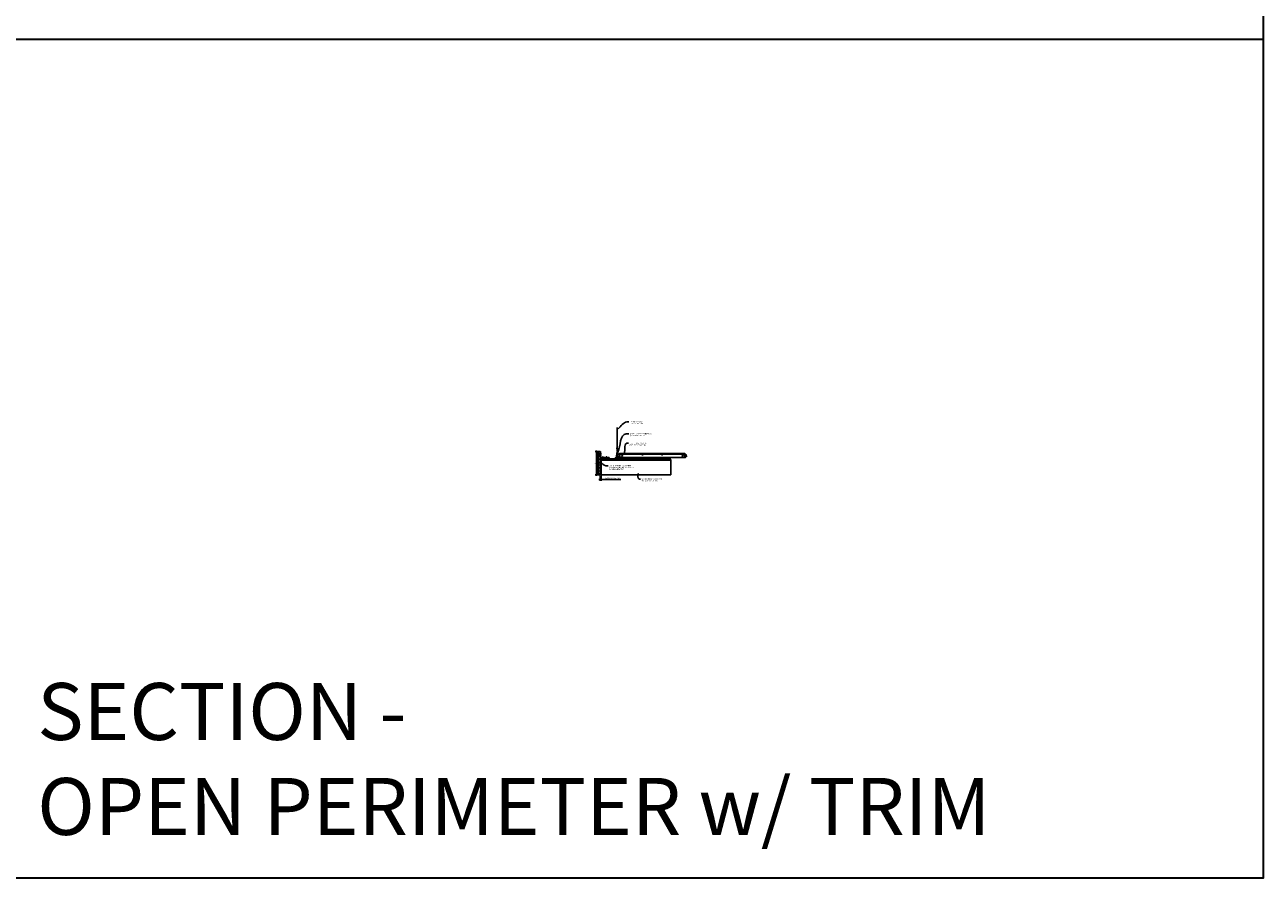
# Model space of a CAD drawing. Units: inches. Extents: x 0 to 1728, y 0 to 1159.
# Drawn here: x 1302 to 1728, y 0 to 294 of the extents above; entities that cross this region are included whole.
import ezdxf
from ezdxf import colors
from ezdxf.entities.mleader import LeaderData, LeaderLine
from ezdxf.enums import TextEntityAlignment as Align
from ezdxf.math import Vec2, Vec3

# ---------------------------------------------------------------- set-up
doc = ezdxf.new("R2010")
doc.units = ezdxf.units.IN
doc.header["$MEASUREMENT"] = 0
doc.header["$PDMODE"] = 3
doc.header["$PDSIZE"] = 0.15625
doc.layers.get('0').update_dxf_attribs({"lineweight": 25})
for name, color, linetype, lineweight in [('Z-ANNO-DIMS', 1, 'Continuous', 25), ('Z-ANNO-NOTE', 7, 'Continuous', 35), ('Z-CLNG-SCRIM', 2, 'Continuous', 50), ('Z-CLNG-SUSP', 3, 'Continuous', 18), ('Z-CLNG-TEES', 3, 'Continuous', 18), ('Z-CLNG-WOOD', 5, 'Continuous', 25), ('Z-CLNG-WOOD-PATT', 2, 'Continuous', 15)]:
    doc.layers.add(name, color=color, linetype=linetype, lineweight=lineweight)
doc.layers.add('Z-ANNO-NPLT', color=252, linetype='Continuous', lineweight=35, plot=False)
doc.layers.add('Z-ANNO-RDME', color=252, linetype='Continuous', lineweight=35, plot=False)
doc.styles.add('1-4', font='arial.ttf', dxfattribs={"height": 0.375})
doc.styles.get("Standard").update_dxf_attribs({"font": 'arial.ttf', "height": 0.09375})
doc.dimstyles.new('1-4', dxfattribs={"dimscale": 4, "dimtxt": 0.09375, "dimasz": 0.125, "dimexe": 0.09375, "dimexo": 0.0625, "dimgap": 0.0625, "dimtad": 1, "dimtoh": 1, "dimdec": 5, "dimzin": 3, "dimdsep": 46, "dimlunit": 5, "dimtxsty": '1-4', "dimblk": 'ARCHTICK', "dimcen": 0, "dimdle": 0.09375, "dimclrd": 256, "dimclre": 256, "dimclrt": 256, "dimadec": 1, "dimazin": 0, "dimtfac": 1, "dimtdec": 5, "dimtofl": 0, "dimtmove": 0, "dimatfit": 3, "dimfxl": 0.09375, "dimfrac": 2, "dimtolj": 1, "dimtzin": 0, "dimlwd": -1, "dimlwe": -1, "dimarcsym": 0})

# ---------------------------------------------------------------- blocks, each defined once
blk = doc.blocks.new('_ARCHTICK')
at = {"color": 0, "linetype": 'ByBlock', "const_width": 0.15}
blk.add_lwpolyline([(-0.5, -0.5), (0.5, 0.5)], dxfattribs=at)
blk = doc.blocks.new('*D19')
at = {"layer": 'Defpoints', "color": 0, "transparency": 16777216}
for p in [(1499.75, 138.9), (1500, 138.9), (1500, 137.24)]:
    blk.add_point(p, dxfattribs=at)
at = {"layer": 'Z-ANNO-DIMS', "transparency": 16777216}
for p, q in [((1499.75, 137.24), (1499.25, 137.24)), ((1499.75, 138.65), (1499.75, 136.87)), ((1500, 138.65), (1500, 136.87)), ((1500, 137.24), (1506.79, 137.24))]:
    blk.add_line(p, q, dxfattribs=at)
at = {"layer": 'Z-ANNO-DIMS', "transparency": 16777216, "xscale": 0.5, "yscale": 0.5, "zscale": 0.5}
blk.add_blockref('_ARCHTICK', (1499.75, 137.24), dxfattribs=at)
at = {"layer": 'Z-ANNO-DIMS', "transparency": 16777216, "xscale": 0.5, "yscale": 0.5, "zscale": 0.5, "rotation": 180}
blk.add_blockref('_ARCHTICK', (1500, 137.24), dxfattribs=at)
at = {"layer": 'Z-ANNO-DIMS', "transparency": 16777216, "insert": (1503.89, 137.69), "char_height": 0.375, "attachment_point": 5, "style": '1-4'}
blk.add_mtext('\\A1;1/4" EXPANSION GAP', dxfattribs=at)
blk = doc.blocks.new('*D31')
at = {"layer": 'Defpoints', "color": 0, "transparency": 16777216}
for p in [(1499, 146.9), (1498.4, 138.9), (1499, 138.9)]:
    blk.add_point(p, dxfattribs=at)
at = {"layer": 'Z-ANNO-DIMS', "transparency": 16777216}
for p, q in [((1498.75, 146.9), (1498.03, 146.9)), ((1498.4, 147.28), (1498.4, 138.53)), ((1498.75, 138.9), (1498.03, 138.9))]:
    blk.add_line(p, q, dxfattribs=at)
at = {"layer": 'Z-ANNO-DIMS', "transparency": 16777216, "xscale": 0.5, "yscale": 0.5, "zscale": 0.5}
for p, rotation in [((1498.4, 146.9), 90), ((1498.4, 138.9), 270)]:
    blk.add_blockref('_ARCHTICK', p, dxfattribs=dict(at, rotation=rotation))
at = {"layer": 'Z-ANNO-DIMS', "transparency": 16777216, "insert": (1497.96, 142.9), "char_height": 0.375, "attachment_point": 5, "rotation": 90, "style": '1-4'}
blk.add_mtext('\\A1;8"', dxfattribs=at)

msp = doc.modelspace()

# ---------------------------------------------------------------- hatches: boundary and pattern name
at = {"layer": 'Z-CLNG-WOOD-PATT'}
h = msp.add_hatch(dxfattribs=at)
h.set_pattern_fill('STIP2', color=256, style=0)
h.set_pattern_definition([(0, (1199.9981, 135.3855), (0, 1), [0, -1]), (0, (1200.1181, 135.2255), (0, 1), [0, -1]), (0, (1200.0681, 134.9855), (0, 1), [0, -1]), (0, (1200.4181, 134.7555), (0, 1), [0, -1]), (0, (1200.3881, 135.1155), (0, 1), [0, -1]), (0, (1200.6581, 135.3555), (0, 1), [0, -1]), (0, (1200.3081, 135.4255), (0, 1), [0, -1]), (0, (1200.7281, 135.0155), (0, 1), [0, -1]), (0, (1200.6781, 134.6955), (0, 1), [0, -1]), (0, (1199.9381, 134.5455), (0, 1), [0, -1]), (0, (1200.1181, 134.7455), (0, 1), [0, -1]), (0, (1200.2581, 134.5555), (0, 1), [0, -1]), (0, (1200.8681, 135.1955), (0, 1), [0, -1]), (0, (1200.5481, 134.9455), (0, 1), [0, -1]), (0, (1200.4681, 135.2755), (0, 1), [0, -1]), (0, (1200.6381, 135.1855), (0, 1), [0, -1]), (0, (1200.2781, 134.9155), (0, 1), [0, -1]), (0, (1200.5581, 135.4555), (0, 1), [0, -1]), (0, (1200.8681, 134.8655), (0, 1), [0, -1]), (0, (1200.8381, 134.5655), (0, 1), [0, -1]), (75.9638, (1200.0881, 135.08553), (-0.99999806, -3.00000055), [0.041231, -4.081875]), (329.0362, (1200.2581, 135.29553), (-2.99999802, 2.00000248), [0.05831, -5.772642]), (338.1986, (1200.5481, 135.06553), (3.00000027, -0.99999991), [0.053852, -5.331313]), (149.0362, (1200.5581, 134.58553), (2.99999802, -2.00000248), [0.05831, -5.772642]), (53.1301, (1200.2481, 134.71553), (2.00000012, 2.99999992), [0.05, -4.95]), (315, (1200.7781, 135.4355), (1.0000003, -2e-16), [0.056569, -1.357645]), (101.3099, (1200.7081, 134.81553), (-0.99999763, 4.00000075), [0.05099, -5.048029]), (323.1301, (1199.9681, 134.85553), (2.99999992, -2.00000012), [0.05, -4.95]), (315, (1200.0881, 135.4855), (1.0000003, -2e-16), [0.042426, -1.371787])])
h.paths.add_polyline_path([(1499.71875, 146.885848), (1499.03125, 146.885848), (1499.03125, 138.934031), (1499.71875, 138.934031)])

# ---------------------------------------------------------------- linework, layer by layer
at = {"layer": 'Z-ANNO-NPLT'}
msp.add_line((1728, 288.805562), (0, 288.805562), dxfattribs=at)
msp.add_lwpolyline([(1728, 1152), (1728, 0), (0, 0), (0, 1152)], close=True, dxfattribs=at)
at = {"layer": 'Z-CLNG-SCRIM'}
msp.add_line((1500, 144.152781), (1524, 144.152781), dxfattribs=at)
at = {"layer": 'Z-CLNG-SUSP'}
for p, q in [((1499.23943, 146.235961), (1499.1875, 146.184031)), ((1499.23943, 146.158382), (1499.1875, 146.184031)), ((1499.23943, 146.132101), (1499.1875, 146.184031)), ((1499.23943, 145.735961), (1499.1875, 145.684031)), ((1499.23943, 145.658382), (1499.1875, 145.684031)), ((1499.23943, 145.632101), (1499.1875, 145.684031)), ((1499.23943, 146.235961), (1499.23943, 146.158382)), ((1499.8125, 146.235961), (1499.23943, 146.235961)), ((1499.8125, 146.132101), (1499.23943, 146.132101)), ((1499.23943, 145.735961), (1499.23943, 145.658382)), ((1499.8125, 145.735961), (1499.23943, 145.735961)), ((1499.8125, 145.632101), (1499.23943, 145.632101)), ((1499.328125, 146.102031), (1499.296875, 146.266031)), ((1499.328125, 145.602031), (1499.296875, 145.766031)), ((1499.390625, 146.102031), (1499.359375, 146.266031)), ((1499.390625, 145.602031), (1499.359375, 145.766031)), ((1499.453125, 146.102031), (1499.421875, 146.266031)), ((1499.453125, 145.602031), (1499.421875, 145.766031)), ((1499.515625, 146.102031), (1499.484375, 146.266031)), ((1499.515625, 145.602031), (1499.484375, 145.766031)), ((1499.578125, 146.102031), (1499.546875, 146.266031)), ((1499.578125, 145.602031), (1499.546875, 145.766031)), ((1499.640625, 146.102031), (1499.609375, 146.266031)), ((1499.640625, 145.602031), (1499.609375, 145.766031)), ((1499.703125, 146.102031), (1499.671875, 146.266031)), ((1499.703125, 145.602031), (1499.671875, 145.766031)), ((1499.765625, 146.102031), (1499.734375, 146.266031)), ((1499.765625, 145.602031), (1499.734375, 145.766031)), ((1499.8457, 146.358031), (1499.8125, 146.358031)), ((1499.8125, 146.358031), (1499.8125, 146.010031)), ((1499.8457, 146.010031), (1499.8125, 146.010031)), ((1499.8457, 145.858031), (1499.8125, 145.858031)), ((1499.8125, 145.858031), (1499.8125, 145.510031)), ((1499.8457, 145.510031), (1499.8125, 145.510031)), ((1499.8457, 146.358031), (1499.8457, 146.010031)), ((1499.8457, 146.328369), (1499.934574, 146.328369)), ((1499.8457, 146.2562), (1499.934574, 146.2562)), ((1499.8457, 146.111862), (1499.934574, 146.111862)), ((1499.934574, 146.039693), (1499.8457, 146.039693)), ((1499.8457, 145.858031), (1499.8457, 145.510031)), ((1499.8457, 145.828369), (1499.934574, 145.828369)), ((1499.8457, 145.7562), (1499.934574, 145.7562)), ((1499.8457, 145.611862), (1499.934574, 145.611862)), ((1499.934574, 145.539693), (1499.8457, 145.539693)), ((1499.9535, 146.072493), (1499.9535, 146.295569)), ((1499.9535, 145.572493), (1499.9535, 145.795569)), ((1500.451, 144.998481), (1500.799, 144.998481)), ((1500.451, 144.998481), (1500.451, 144.965281)), ((1500.480662, 144.998481), (1500.480662, 145.087355)), ((1500.736538, 145.106281), (1500.513462, 145.106281)), ((1500.552831, 144.998481), (1500.552831, 145.087355)), ((1500.697169, 144.998481), (1500.697169, 145.087355)), ((1500.769338, 145.087355), (1500.769338, 144.998481)), ((1500.799, 144.998481), (1500.799, 144.965281)), ((1501.701, 144.998481), (1502.049, 144.998481)), ((1501.701, 144.998481), (1501.701, 144.965281)), ((1501.730662, 144.998481), (1501.730662, 145.087355)), ((1501.986538, 145.106281), (1501.763462, 145.106281)), ((1501.802831, 144.998481), (1501.802831, 145.087355)), ((1501.947169, 144.998481), (1501.947169, 145.087355)), ((1502.019338, 145.087355), (1502.019338, 144.998481)), ((1502.049, 144.998481), (1502.049, 144.965281)), ((1500.451, 144.965281), (1500.799, 144.965281)), ((1500.707, 144.918406), (1500.543, 144.887156)), ((1500.707, 144.855906), (1500.543, 144.824656)), ((1500.707, 144.793406), (1500.543, 144.762156)), ((1500.707, 144.730906), (1500.543, 144.699656)), ((1500.707, 144.668406), (1500.543, 144.637156)), ((1500.707, 144.605906), (1500.543, 144.574656)), ((1500.707, 144.543406), (1500.543, 144.512156)), ((1500.707, 144.480906), (1500.543, 144.449656)), ((1500.57307, 144.965281), (1500.57307, 144.392211)), ((1500.57307, 144.392211), (1500.625, 144.340281)), ((1500.57307, 144.392211), (1500.650649, 144.392211)), ((1500.650649, 144.392211), (1500.625, 144.340281)), ((1500.67693, 144.392211), (1500.625, 144.340281)), ((1500.67693, 144.965281), (1500.67693, 144.392211)), ((1501.701, 144.965281), (1502.049, 144.965281)), ((1501.957, 144.918406), (1501.793, 144.887156)), ((1501.957, 144.855906), (1501.793, 144.824656)), ((1501.957, 144.793406), (1501.793, 144.762156)), ((1501.957, 144.730906), (1501.793, 144.699656)), ((1501.957, 144.668406), (1501.793, 144.637156)), ((1501.957, 144.605906), (1501.793, 144.574656)), ((1501.957, 144.543406), (1501.793, 144.512156)), ((1501.957, 144.480906), (1501.793, 144.449656)), ((1501.82307, 144.965281), (1501.82307, 144.392211)), ((1501.82307, 144.392211), (1501.875, 144.340281)), ((1501.82307, 144.392211), (1501.900649, 144.392211)), ((1501.900649, 144.392211), (1501.875, 144.340281)), ((1501.92693, 144.392211), (1501.875, 144.340281)), ((1501.92693, 144.965281), (1501.92693, 144.392211))]:
    msp.add_line(p, q, dxfattribs=at)
at = {"layer": 'Z-CLNG-SUSP', "flags": 128}
for points in [[(1499.34375, 146.132101), (1499.342931, 146.132119), (1499.342003, 146.132173), (1499.340969, 146.132264), (1499.339828, 146.13239), (1499.338581, 146.132552), (1499.337229, 146.132749), (1499.335773, 146.132983), (1499.334214, 146.133251), (1499.332553, 146.133555), (1499.330791, 146.133894), (1499.32893, 146.134268), (1499.326971, 146.134677), (1499.324915, 146.13512), (1499.322763, 146.135596), (1499.320518, 146.136107), (1499.31818, 146.13665), (1499.315751, 146.137227), (1499.313233, 146.137836), (1499.310628, 146.138477), (1499.307937, 146.13915), (1499.305163, 146.139854), (1499.302307, 146.140588), (1499.299371, 146.141353), (1499.296358, 146.142148), (1499.293268, 146.142971), (1499.290106, 146.143823), (1499.286872, 146.144703), (1499.283569, 146.145611), (1499.2802, 146.146545), (1499.276766, 146.147505), (1499.27327, 146.14849), (1499.269714, 146.1495), (1499.266102, 146.150534), (1499.262434, 146.151592), (1499.258715, 146.152672), (1499.254946, 146.153773), (1499.251131, 146.154896), (1499.247271, 146.156039), (1499.24337, 146.157201), (1499.23943, 146.158382)], [(1499.34375, 145.632101), (1499.342931, 145.632119), (1499.342003, 145.632173), (1499.340969, 145.632264), (1499.339828, 145.63239), (1499.338581, 145.632552), (1499.337229, 145.632749), (1499.335773, 145.632983), (1499.334214, 145.633251), (1499.332553, 145.633555), (1499.330791, 145.633894), (1499.32893, 145.634268), (1499.326971, 145.634677), (1499.324915, 145.63512), (1499.322763, 145.635596), (1499.320518, 145.636107), (1499.31818, 145.63665), (1499.315751, 145.637227), (1499.313233, 145.637836), (1499.310628, 145.638477), (1499.307937, 145.63915), (1499.305163, 145.639854), (1499.302307, 145.640588), (1499.299371, 145.641353), (1499.296358, 145.642148), (1499.293268, 145.642971), (1499.290106, 145.643823), (1499.286872, 145.644703), (1499.283569, 145.645611), (1499.2802, 145.646545), (1499.276766, 145.647505), (1499.27327, 145.64849), (1499.269714, 145.6495), (1499.266102, 145.650534), (1499.262434, 145.651592), (1499.258715, 145.652672), (1499.254946, 145.653773), (1499.251131, 145.654896), (1499.247271, 145.656039), (1499.24337, 145.657201), (1499.23943, 145.658382)], [(1500.67693, 144.496531), (1500.676912, 144.495712), (1500.676858, 144.494784), (1500.676767, 144.49375), (1500.676641, 144.492609), (1500.676479, 144.491361), (1500.676282, 144.49001), (1500.676048, 144.488554), (1500.67578, 144.486995), (1500.675476, 144.485334), (1500.675137, 144.483572), (1500.674763, 144.481711), (1500.674354, 144.479752), (1500.673911, 144.477696), (1500.673435, 144.475544), (1500.672924, 144.473298), (1500.672381, 144.47096), (1500.671804, 144.468532), (1500.671195, 144.466014), (1500.670554, 144.463409), (1500.669881, 144.460718), (1500.669177, 144.457944), (1500.668442, 144.455088), (1500.667678, 144.452152), (1500.666883, 144.449138), (1500.66606, 144.446049), (1500.665208, 144.442887), (1500.664328, 144.439653), (1500.66342, 144.43635), (1500.662486, 144.432981), (1500.661526, 144.429547), (1500.660541, 144.426051), (1500.659531, 144.422495), (1500.658497, 144.418883), (1500.657439, 144.415215), (1500.656359, 144.411496), (1500.655258, 144.407727), (1500.654135, 144.403912), (1500.652992, 144.400052), (1500.65183, 144.396151), (1500.650649, 144.392211)], [(1501.92693, 144.496531), (1501.926912, 144.495712), (1501.926858, 144.494784), (1501.926767, 144.49375), (1501.926641, 144.492609), (1501.926479, 144.491361), (1501.926282, 144.49001), (1501.926048, 144.488554), (1501.92578, 144.486995), (1501.925476, 144.485334), (1501.925137, 144.483572), (1501.924763, 144.481711), (1501.924354, 144.479752), (1501.923911, 144.477696), (1501.923435, 144.475544), (1501.922924, 144.473298), (1501.922381, 144.47096), (1501.921804, 144.468532), (1501.921195, 144.466014), (1501.920554, 144.463409), (1501.919881, 144.460718), (1501.919177, 144.457944), (1501.918442, 144.455088), (1501.917678, 144.452152), (1501.916883, 144.449138), (1501.91606, 144.446049), (1501.915208, 144.442887), (1501.914328, 144.439653), (1501.91342, 144.43635), (1501.912486, 144.432981), (1501.911526, 144.429547), (1501.910541, 144.426051), (1501.909531, 144.422495), (1501.908497, 144.418883), (1501.907439, 144.415215), (1501.906359, 144.411496), (1501.905258, 144.407727), (1501.904135, 144.403912), (1501.902992, 144.400052), (1501.90183, 144.396151), (1501.900649, 144.392211)]]:
    msp.add_lwpolyline(points, dxfattribs=at)
at = {"layer": 'Z-CLNG-SUSP', "extrusion": (0, 0, -1), "flags": 128}
for points in [[(-1499.934574, 146.328369), (-1499.948427, 146.311191), (-1499.951027, 146.292284), (-1499.948427, 146.273377), (-1499.934574, 146.2562)], [(-1499.934574, 146.2562), (-1499.948427, 146.221846), (-1499.951027, 146.184031), (-1499.948427, 146.146216), (-1499.934574, 146.111862)], [(-1499.934574, 146.111862), (-1499.948427, 146.094685), (-1499.951027, 146.075778), (-1499.948427, 146.05687), (-1499.934574, 146.039693)], [(-1499.934574, 145.828369), (-1499.948427, 145.811191), (-1499.951027, 145.792284), (-1499.948427, 145.773377), (-1499.934574, 145.7562)], [(-1499.934574, 145.7562), (-1499.948427, 145.721846), (-1499.951027, 145.684031), (-1499.948427, 145.646216), (-1499.934574, 145.611862)], [(-1499.934574, 145.611862), (-1499.948427, 145.594685), (-1499.951027, 145.575778), (-1499.948427, 145.55687), (-1499.934574, 145.539693)], [(-1500.480662, 145.087355), (-1500.49784, 145.101208), (-1500.516747, 145.103808), (-1500.535654, 145.101208), (-1500.552831, 145.087355)], [(-1500.552831, 145.087355), (-1500.587185, 145.101208), (-1500.625, 145.103808), (-1500.662815, 145.101208), (-1500.697169, 145.087355)], [(-1500.697169, 145.087355), (-1500.714346, 145.101208), (-1500.733253, 145.103808), (-1500.75216, 145.101208), (-1500.769338, 145.087355)], [(-1501.730662, 145.087355), (-1501.74784, 145.101208), (-1501.766747, 145.103808), (-1501.785654, 145.101208), (-1501.802831, 145.087355)], [(-1501.802831, 145.087355), (-1501.837185, 145.101208), (-1501.875, 145.103808), (-1501.912815, 145.101208), (-1501.947169, 145.087355)], [(-1501.947169, 145.087355), (-1501.964346, 145.101208), (-1501.983253, 145.103808), (-1502.00216, 145.101208), (-1502.019338, 145.087355)]]:
    msp.add_lwpolyline(points, dxfattribs=at)
at = {"layer": 'Z-CLNG-SUSP'}
for centre, start, end in [((1499.915614, 146.295569), 0, 59.96989201), ((1499.915614, 146.072493), 300.03010799, 0), ((1499.915614, 145.795569), 0, 59.96989201), ((1499.915614, 145.572493), 300.03010799, 0), ((1500.513462, 145.068395), 90, 149.96989201), ((1500.736538, 145.068395), 30.03010799, 90), ((1501.763462, 145.068395), 90, 149.96989201), ((1501.986538, 145.068395), 30.03010799, 90)]:
    msp.add_arc(centre, 0.037886, start, end, dxfattribs=at)
at = {"layer": 'Z-CLNG-TEES'}
for p, q in [((1505.375, 145.652781), (1505.5, 145.777781)), ((1505.375, 145.277781), (1505.375, 145.652781)), ((1505.375, 145.277781), (1505.5, 145.152781)), ((1505.5727, 148.057658), (1505.494088, 148.103421)), ((1505.518649, 145.777781), (1505.5, 145.777781)), ((1505.5, 145.152781), (1505.609375, 145.152781)), ((1505.5727, 148.177109), (1505.548765, 148.19256)), ((1505.609375, 145.722033), (1505.609375, 145.835618)), ((1505.640625, 145.152781), (1506.4375, 145.152781)), ((1506.4375, 145.777781), (1505.731351, 145.777781)), ((1506, 144.965281), (1506, 145.152781)), ((1506, 145.027781), (1506.129875, 145.027781)), ((1506.0625, 145.902781), (1506.5, 146.402781)), ((1506.0625, 145.777781), (1506.0625, 145.902781)), ((1506.129875, 145.027781), (1506.192375, 144.965281)), ((1506.144531, 145.996531), (1529.105469, 145.996531)), ((1506.5, 146.402781), (1528.75, 146.402781)), ((1506.5, 145.215281), (1506.5, 145.715281)), ((1529.1875, 145.902781), (1528.75, 146.402781)), ((1528.75, 145.215281), (1528.75, 145.715281)), ((1528.8125, 145.777781), (1529.518649, 145.777781)), ((1529.609375, 145.152781), (1528.8125, 145.152781)), ((1529.120125, 145.027781), (1529.057625, 144.965281)), ((1529.25, 145.027781), (1529.120125, 145.027781)), ((1529.1875, 145.777781), (1529.1875, 145.902781)), ((1529.25, 145.777781), (1529.1875, 145.777781)), ((1529.25, 144.965281), (1529.25, 145.152781)), ((1529.518649, 145.777781), (1529.5, 145.777781)), ((1506, 144.965281), (1506.103987, 144.965281)), ((1506.103987, 144.965281), (1506.166487, 144.902781)), ((1506.166487, 144.902781), (1529.083513, 144.902781)), ((1506.192375, 144.965281), (1529.057625, 144.965281)), ((1529.146013, 144.965281), (1529.083513, 144.902781)), ((1529.25, 144.965281), (1529.146013, 144.965281))]:
    msp.add_line(p, q, dxfattribs=at)
for points in [[(1505.490947, 147.938472), (1505.6773, 148.054325), (1505.6773, 155.226006)], [(1505.5727, 147.989297), (1505.5727, 155.226006)], [(1505.490947, 147.678472), (1505.6773, 147.794325), (1505.6773, 147.931159)], [(1505.490947, 147.418472), (1505.6773, 147.534325), (1505.6773, 147.671159)], [(1505.490947, 147.158472), (1505.6773, 147.274325), (1505.6773, 147.411159)]]:
    msp.add_lwpolyline(points, dxfattribs=at)
msp.add_lwpolyline([(1499.8125, 146.902781), (1499.8125, 144.965281), (1502.75, 144.965281), (1502.75, 144.902781), (1499.75, 144.902781), (1499.75, 146.902781)], close=True, dxfattribs=at)
for points in [[(1506.046875, 144.961094), (1506, 144.934031), (1505.671875, 144.934031, -0.4142135624), (1505.640625, 144.965281), (1505.640625, 145.965281, -0.4142135624), (1505.671875, 145.996531), (1505.71875, 145.996531, 0.4142135624), (1505.75, 146.027781), (1505.75, 146.371531, 0.4142135624), (1505.71875, 146.402781), (1505.53125, 146.402781, 0.4142135624), (1505.5, 146.371531), (1505.5, 146.027781, 0.4142135624), (1505.53125, 145.996531), (1505.578125, 145.996531, -0.4142135624), (1505.609375, 145.965281), (1505.609375, 144.965281, -0.4142135624), (1505.578125, 144.934031), (1505.25, 144.934031), (1505.203125, 144.961094, 1.3032253728), (1505.1875, 144.902781), (1506.0625, 144.902781, 1.3032253728)], [(1505.578125, 146.0132), (1505.53125, 146.0132, -0.4142135624), (1505.515625, 146.028825), (1505.515625, 146.372575, -0.4142135624), (1505.53125, 146.3882), (1505.71875, 146.3882, -0.4142135624), (1505.734375, 146.372575), (1505.734375, 146.028825, -0.4142135624), (1505.71875, 146.0132), (1505.671875, 146.0132, 0.4142135624), (1505.625, 145.966325, 0.4142135624)]]:
    msp.add_lwpolyline(points, format="xyb", close=True, dxfattribs=at)
for points in [[(1505.6773, 147.151159), (1505.6773, 147.080533, 0.0349095215), (1505.682163, 147.010969), (1505.5727, 146.892331, 0.4212215827), (1505.542375, 145.752255, 0.1503225811), (1505.609375, 145.722033)], [(1505.677319, 147.076207), (1505.755912, 147.030456, -0.4796122098), (1505.768038, 146.949791), (1505.5727, 146.738081, 0.3684974774), (1505.60188, 145.841656, 0.0774598364), (1505.609375, 145.835618)], [(1505.5727, 147.804292), (1505.494088, 147.850055, -0.5792866085), (1505.494676, 147.940791)], [(1505.5727, 147.544292), (1505.494088, 147.590055, -0.5792866085), (1505.494676, 147.680791)], [(1505.5727, 147.284292), (1505.494088, 147.330055, -0.5792866085), (1505.494676, 147.420791)], [(1505.494676, 147.160791, 0.5792866085), (1505.494088, 147.070055), (1505.5727, 147.024292)], [(1505.6773, 148.116218), (1505.755912, 148.070456, -0.5653491315), (1505.757213, 147.98084), (1505.5727, 147.866131), (1505.5727, 147.729297)], [(1505.5727, 147.469297), (1505.5727, 147.606131), (1505.757213, 147.72084, 0.5653491315), (1505.755912, 147.810456), (1505.6773, 147.856218)], [(1505.6773, 147.596218), (1505.755912, 147.550456, -0.5653491315), (1505.757213, 147.46084), (1505.5727, 147.346131), (1505.5727, 147.209297)], [(1505.6773, 147.336218), (1505.755912, 147.290456, -0.5653491315), (1505.757213, 147.20084), (1505.5727, 147.086131), (1505.5727, 147.045144, 0.0675280876), (1505.590775, 146.911921)], [(1505.640625, 145.835618, 0.0774598364), (1505.64812, 145.841656, 0.3664409479), (1505.679862, 146.735825, -0.0414137308), (1505.634256, 146.804796)], [(1505.640625, 145.722033, 0.1503225811), (1505.707625, 145.752255, 0.3676622554), (1505.775819, 146.782517, -0.0628565391), (1505.714363, 146.891617)]]:
    msp.add_lwpolyline(points, format="xyb", dxfattribs=at)
for centre, radius in [((1505.5204, 148.14862), 0.0523), ((1506.375, 145.621531), 0.078125), ((1506.375, 145.309031), 0.078125), ((1507.25, 145.480906), 0.15625), ((1514.25, 145.777781), 0.125), ((1521, 145.777781), 0.125), ((1528, 145.480906), 0.15625), ((1528.875, 145.621531), 0.078125), ((1528.875, 145.309031), 0.078125)]:
    msp.add_circle(centre, radius, dxfattribs=at)
for centre, start, end in [((1506.4375, 145.715281), 360, 90), ((1506.4375, 145.215281), 270, 0), ((1528.8125, 145.715281), 90, 180), ((1528.8125, 145.215281), 180, 270)]:
    msp.add_arc(centre, 0.0625, start, end, dxfattribs=at)
at = {"layer": 'Z-CLNG-WOOD'}
for p, q in [((1499.03125, 146.902781), (1499.03125, 138.934031)), ((1499.71875, 138.934031), (1499.71875, 146.902781)), ((1499, 138.934031), (1499.75, 138.934031))]:
    msp.add_line(p, q, dxfattribs=at)
for points in [[(1499.75, 138.902781), (1499.75, 146.902781), (1499, 146.902781), (1499, 138.902781)], [(1500, 144.152781), (1501.25, 144.152781), (1501.25, 144.902781), (1500, 144.902781)], [(1500, 144.152781), (1524, 144.152781), (1524, 138.902781), (1500, 138.902781)], [(1501.25, 144.152781), (1502.5, 144.152781), (1502.5, 144.902781), (1501.25, 144.902781)], [(1505, 144.152781), (1506.25, 144.152781), (1506.25, 144.902781), (1505, 144.902781)], [(1517, 144.152781), (1518.25, 144.152781), (1518.25, 144.902781), (1517, 144.902781)]]:
    msp.add_lwpolyline(points, close=True, dxfattribs=at)

# ---------------------------------------------------------------- texts
at = {"layer": 'Z-ANNO-NPLT'}
msp.add_text('1 1/4" THICK MEMBERS', height=132, rotation=32.82587975, dxfattribs=at).set_placement((11.245932, 120.547703), align=Align.TOP_LEFT)
at = {"layer": 'Z-ANNO-RDME', "insert": (1305.875309, 8.776948), "char_height": 19.61711113, "width": 412.22692483, "attachment_point": 7}
msp.add_mtext('SECTION -\\POPEN PERIMETER w/ TRIM', dxfattribs=at)

# ---------------------------------------------------------------- dimensions: what is measured, and where the dimension line sits
at = {"layer": 'Z-ANNO-DIMS'}
dim = msp.add_linear_dim(base=(1498.403131, 138.902781), p1=(1499, 146.902781), p2=(1499, 138.902781), angle=90, dimstyle='1-4', override={"dimlunit": 4, "dimpost": ''}, dxfattribs=at)
dim.commit()
dim.dimension.update_dxf_attribs({"geometry": '*D31', "text_midpoint": (1497.961666, 142.902781)})
dim = msp.add_linear_dim(base=(1500, 137.242746), p1=(1499.75, 138.902781), p2=(1500, 138.902781), text='<> EXPANSION GAP', dimstyle='1-4', override={"dimlunit": 4, "dimpost": ''}, dxfattribs=at)
dim.commit()
dim.dimension.update_dxf_attribs({"geometry": '*D19', "text_midpoint": (1503.894313, 137.686769)})

# ---------------------------------------------------------------- leaders
at = {"layer": 'Z-ANNO-NOTE'}
ml = msp.add_multileader_mtext('Standard', dxfattribs=at)
ml.set_content('HANGER WIRE (BY \\PSUBCONTRACTOR)', color=256, style='1-4')
ml.set_leader_properties()
ml.build(insert=Vec2(0, 0))
ml.multileader.update_dxf_attribs({"leader_type": 2, "text_right_attachment_type": 3, "dogleg_length": 0.36, "arrow_head_size": 0.375, "scale": 4})
ctx = ml.context
ctx.base_point, ctx.scale, ctx.char_height, ctx.arrow_head_size, ctx.landing_gap_size, ctx.plane_origin = Vec3(1509.562147, 157.137285), 4, 0.375, 0.375, 0.36, Vec3(1508.207241, 156.650616)
ctx.right_attachment = 3
notes = []
notes.append((ctx, [(0, (1, 1, 0), (1508.122147, 157.137285), (1, 0), 1.44, [(0, [(1505.622695, 154.535465), (1508.907497, 157.137285)], 0, [])])]))
ctx.mtext.insert, ctx.mtext.flow_direction = Vec3(1509.922147, 157.37991), 5
ml = msp.add_multileader_mtext('Standard', dxfattribs=at)
ml.set_content('15/16" HD T-BAR MAINRUNNER\\P(BY SUBCONTRACTOR)', color=256, style='1-4')
ml.set_leader_properties()
ml.build(insert=Vec2(0, 0))
ml.multileader.update_dxf_attribs({"leader_type": 2, "text_right_attachment_type": 3, "dogleg_length": 0.36, "arrow_head_size": 0.375, "scale": 4})
ctx = ml.context
ctx.base_point, ctx.scale, ctx.char_height, ctx.arrow_head_size, ctx.landing_gap_size, ctx.plane_origin = Vec3(1509.544913, 153.029712), 4, 0.375, 0.375, 0.36, Vec3(1508.190006, 152.543042)
ctx.right_attachment = 3
notes.append((ctx, [(0, (1, 1, 0), (1508.104913, 153.029712), (1, 0), 1.44, [(0, [(1505.625, 146.402781), (1508.622422, 153.029712)], 0, [])])]))
ctx.mtext.insert, ctx.mtext.flow_direction = Vec3(1509.904913, 153.272336), 5
ml = msp.add_multileader_mtext('Standard', dxfattribs=at)
ml.set_content('15/16" T-BAR CROSSTEE\\P(BY SUBCONTRACTOR)', color=256, style='1-4')
ml.set_leader_properties()
ml.build(insert=Vec2(0, 0))
ml.multileader.update_dxf_attribs({"leader_type": 2, "text_right_attachment_type": 3, "dogleg_length": 0.36, "arrow_head_size": 0.375, "scale": 4})
ctx = ml.context
ctx.base_point, ctx.scale, ctx.char_height, ctx.arrow_head_size, ctx.landing_gap_size, ctx.plane_origin = Vec3(1509.475811, 149.751045), 4, 0.375, 0.375, 0.36, Vec3(1508.120904, 149.264375)
ctx.right_attachment = 3
notes.append((ctx, [(0, (1, 1, 0), (1508.035811, 149.751045), (1, 0), 1.44, [(0, [(1507.987654, 146.147117), (1508.857475, 149.751045)], 0, [])])]))
ctx.mtext.insert, ctx.mtext.flow_direction = Vec3(1509.835811, 149.99367), 5
ml = msp.add_multileader_mtext('Standard', dxfattribs=at)
ml.set_content('9WOOD MATCHING WOOD TRIM\\P(HARDWARE AND FIELD INSTALLED \\PBY SUBCONTRACTOR)', color=256, style='1-4')
ml.set_leader_properties()
ml.build(insert=Vec2(0, 0))
ml.multileader.update_dxf_attribs({"leader_type": 2, "text_right_attachment_type": 3, "dogleg_length": 0.36, "arrow_head_size": 0.375, "scale": 4})
ctx = ml.context
ctx.base_point, ctx.scale, ctx.char_height, ctx.arrow_head_size, ctx.landing_gap_size, ctx.plane_origin = Vec3(1502.473142, 141.999439), 4, 0.375, 0.375, 0.36, Vec3(1502.229217, 143.700398)
ctx.right_attachment = 3
notes.append((ctx, [(0, (1, 1, 0), (1501.033142, 141.999439), (1, 0), 1.44, [(0, [(1499.412408, 143.634659), (1501.641867, 142.008754)], 0, [])])]))
ctx.mtext.insert, ctx.mtext.flow_direction = Vec3(1502.833142, 142.242063), 5
ml = msp.add_multileader_mtext('Standard', dxfattribs=at)
ml.set_content('9WOOD CROSSPIECE BACKER\\PWOOD GRILLE CEILING', color=256, style='1-4')
ml.set_leader_properties()
ml.build(insert=Vec2(0, 0))
ml.multileader.update_dxf_attribs({"leader_type": 2, "text_right_attachment_type": 3, "dogleg_length": 0.36, "arrow_head_size": 0.375, "scale": 4})
ctx = ml.context
ctx.base_point, ctx.scale, ctx.char_height, ctx.arrow_head_size, ctx.landing_gap_size, ctx.plane_origin = Vec3(1513.640775, 137.459823), 4, 0.375, 0.375, 0.36, Vec3(1512.285868, 140.848153)
ctx.right_attachment = 3
notes.append((ctx, [(0, (1, 1, 0), (1512.200775, 137.459823), (1, 0), 1.44, [(0, [(1512.716911, 139.764313), (1512.990621, 137.499732)], 0, [])])]))
ctx.mtext.insert, ctx.mtext.flow_direction = Vec3(1514.000775, 137.65052), 5
for ctx, leaders in notes:
    for number, flags, end, landing, length, lines in leaders:
        leader = LeaderData()
        leader.index, (leader.has_last_leader_line, leader.has_dogleg_vector, leader.attachment_direction) = number, flags
        leader.last_leader_point, leader.dogleg_vector, leader.dogleg_length = Vec3(end), Vec3(landing), length
        for number, points, colour, breaks in lines:
            line = LeaderLine()
            line.index, line.vertices, line.color, line.breaks = number, Vec3.list(points), colors.encode_raw_color(colour), breaks
            leader.lines.append(line)
        ctx.leaders.append(leader)

doc.saveas('drawing.dxf')
